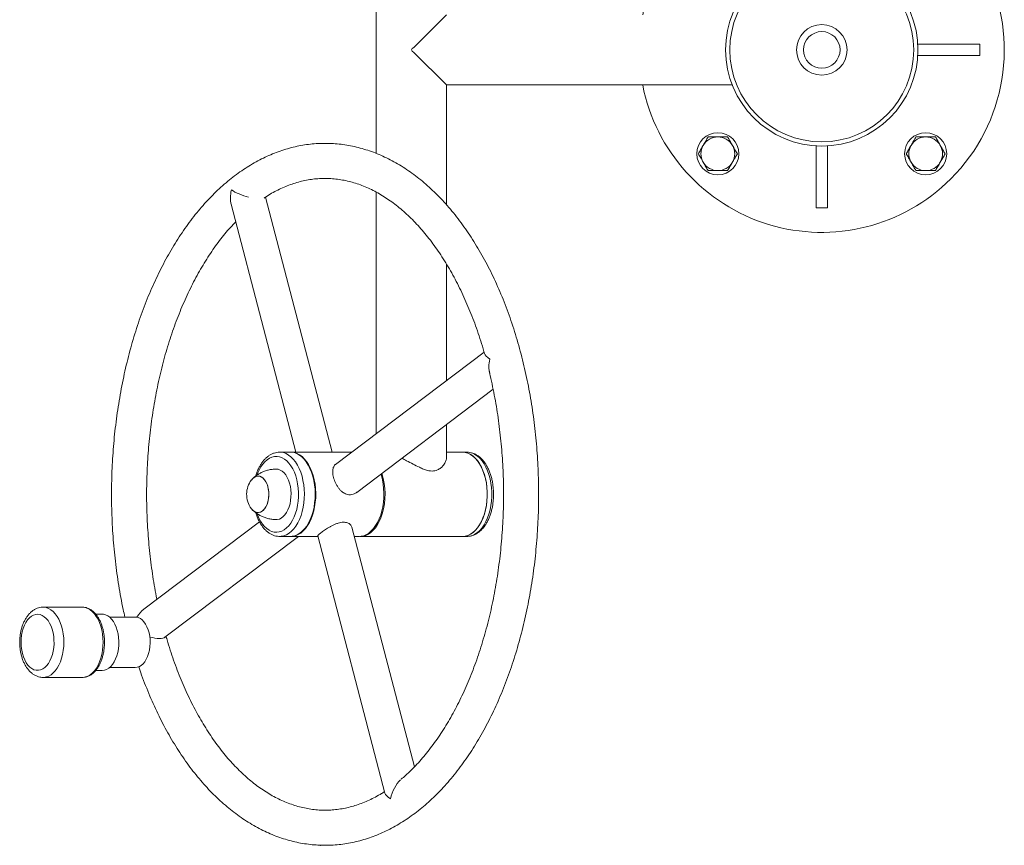
# Model space of a CAD drawing. Units: millimetres. Extents: x 89.8 to 169.3, y 76.2 to 165.7.
# Drawn here: x 119.2 to 133.2, y 113.1 to 124.8 of the extents above; entities that cross this region are included whole.
import ezdxf

# ---------------------------------------------------------------- set-up
doc = ezdxf.new("R2010")
doc.units = ezdxf.units.MM
doc.header["$PDSIZE"] = -1

msp = doc.modelspace()

# ---------------------------------------------------------------- linework, layer by layer
at = {"color": 7, "linetype": 'Continuous', "lineweight": 15}
for p, q in [((124.236, 125.882), (124.236, 122.928)), ((124.772, 124.439), (125.236, 124.903)), ((131.95, 124.483), (132.832, 124.483)), ((132.832, 124.483), (132.832, 124.323)), ((125.236, 123.903), (124.772, 124.367)), ((131.95, 124.323), (132.832, 124.323)), ((125.236, 122.196), (125.236, 123.903)), ((125.236, 123.903), (129.306, 123.903)), ((130.502, 123.035), (130.502, 122.153)), ((130.662, 123.035), (130.662, 122.153)), ((123.608, 118.671), (122.659, 122.307)), ((124.236, 122.376), (124.236, 118.936)), ((122.169, 122.203), (123.092, 118.671)), ((130.662, 122.153), (130.502, 122.153)), ((125.236, 119.692), (125.236, 121.351)), ((125.772, 120.097), (123.656, 118.498)), ((123.958, 118.099), (125.901, 119.568)), ((125.236, 118.594), (125.236, 119.065)), ((123.013, 118.671), (122.859, 118.671)), ((122.859, 118.671), (122.862, 118.671)), ((123.461, 118.671), (123.021, 118.671)), ((123.537, 118.671), (123.494, 118.671)), ((123.886, 118.671), (123.552, 118.671)), ((125.464, 118.671), (125.236, 118.671)), ((125.529, 118.671), (125.464, 118.671)), ((122.573, 117.679), (120.924, 116.433)), ((124.779, 114.189), (123.887, 117.605)), ((121.226, 116.034), (123.127, 117.471)), ((122.859, 117.471), (123.013, 117.471)), ((123.021, 117.471), (123.405, 117.471)), ((123.403, 117.479), (124.36, 113.814)), ((123.922, 117.471), (123.992, 117.471)), ((124.008, 117.471), (125.464, 117.471)), ((125.464, 117.471), (125.529, 117.471)), ((120.05, 116.463), (119.492, 116.463)), ((120.333, 116.363), (120.24, 116.363)), ((120.802, 116.323), (120.436, 116.323)), ((121.245, 116.033), (121.241, 116.046)), ((120.436, 115.603), (120.802, 115.603)), ((119.492, 115.463), (120.05, 115.463)), ((120.241, 115.563), (120.333, 115.563))]:
    msp.add_line(p, q, dxfattribs=at)
at = {"color": 8, "linetype": 'Continuous', "lineweight": 15, "flags": 128}
for points in [[(122.912, 118.665), (122.95, 118.651), (122.986, 118.631), (123.021, 118.605), (123.054, 118.572), (123.084, 118.533), (123.112, 118.489), (123.138, 118.44), (123.159, 118.387), (123.178, 118.33), (123.192, 118.27), (123.203, 118.207), (123.209, 118.143), (123.212, 118.079), (123.21, 118.014), (123.205, 117.949), (123.195, 117.887), (123.181, 117.826), (123.164, 117.768), (123.143, 117.714), (123.118, 117.664), (123.091, 117.619), (123.061, 117.579), (123.028, 117.545), (122.994, 117.517), (122.958, 117.495), (122.921, 117.48), (122.883, 117.473), (122.858, 117.471)], [(122.862, 118.671), (122.874, 118.671), (122.912, 118.665)], [(125.529, 117.471), (125.567, 117.475), (125.605, 117.485), (125.642, 117.503), (125.677, 117.527), (125.711, 117.557), (125.743, 117.594), (125.772, 117.636), (125.798, 117.683), (125.821, 117.735), (125.841, 117.79), (125.857, 117.849), (125.869, 117.911), (125.877, 117.974), (125.881, 118.039), (125.881, 118.104), (125.877, 118.168), (125.869, 118.232), (125.857, 118.293), (125.841, 118.352), (125.821, 118.408), (125.798, 118.46), (125.772, 118.507), (125.743, 118.549), (125.711, 118.585), (125.677, 118.616), (125.642, 118.64), (125.605, 118.657), (125.567, 118.668), (125.529, 118.671)], [(122.858, 118.605), (122.822, 118.611), (122.786, 118.61), (122.75, 118.601), (122.715, 118.586), (122.681, 118.564), (122.649, 118.536), (122.619, 118.502), (122.591, 118.462), (122.567, 118.416), (122.545, 118.367), (122.538, 118.348)], [(122.538, 117.796), (122.542, 117.783), (122.564, 117.733), (122.588, 117.687), (122.615, 117.646), (122.645, 117.611), (122.677, 117.582), (122.71, 117.559), (122.745, 117.543), (122.781, 117.534), (122.817, 117.531), (122.854, 117.536), (122.889, 117.548), (122.924, 117.567), (122.957, 117.592), (122.988, 117.623), (123.017, 117.661), (123.043, 117.703), (123.066, 117.751), (123.086, 117.802), (123.102, 117.857), (123.115, 117.915), (123.123, 117.975), (123.128, 118.036), (123.128, 118.098), (123.124, 118.159), (123.116, 118.219), (123.104, 118.278), (123.088, 118.333), (123.069, 118.385), (123.046, 118.433), (123.021, 118.477), (122.992, 118.515), (122.961, 118.547), (122.928, 118.573), (122.894, 118.593), (122.858, 118.605), (122.858, 118.605)], [(119.492, 115.463), (119.501, 115.463), (119.536, 115.469), (119.57, 115.481), (119.603, 115.5), (119.634, 115.526), (119.664, 115.558), (119.691, 115.595), (119.715, 115.638), (119.736, 115.685), (119.754, 115.736), (119.768, 115.791), (119.778, 115.847), (119.784, 115.906), (119.786, 115.965), (119.784, 116.024), (119.777, 116.082), (119.767, 116.139), (119.753, 116.193), (119.735, 116.244), (119.714, 116.291), (119.69, 116.333), (119.662, 116.37), (119.633, 116.402), (119.601, 116.427), (119.568, 116.446), (119.534, 116.458), (119.5, 116.463), (119.492, 116.463)], [(120.05, 115.463), (120.06, 115.463), (120.094, 115.469), (120.128, 115.481), (120.161, 115.5), (120.193, 115.526), (120.222, 115.558), (120.249, 115.595), (120.273, 115.638), (120.294, 115.685), (120.312, 115.736), (120.326, 115.791), (120.336, 115.847), (120.342, 115.906), (120.344, 115.965), (120.342, 116.024), (120.335, 116.082), (120.325, 116.139), (120.311, 116.193), (120.293, 116.244), (120.272, 116.291), (120.248, 116.333), (120.221, 116.37), (120.191, 116.402), (120.16, 116.427), (120.127, 116.446), (120.093, 116.458), (120.058, 116.463), (120.05, 116.463)]]:
    msp.add_lwpolyline(points, dxfattribs=at)
at = {"color": 7, "linetype": 'Continuous', "lineweight": 15, "flags": 128}
for points in [[(123.013, 118.671), (123.028, 118.671), (123.066, 118.665)], [(123.066, 118.665), (123.103, 118.651), (123.14, 118.631), (123.175, 118.605), (123.207, 118.572), (123.238, 118.533), (123.266, 118.489), (123.291, 118.44), (123.313, 118.387), (123.331, 118.33), (123.346, 118.27), (123.357, 118.207), (123.363, 118.143), (123.366, 118.079), (123.364, 118.014), (123.358, 117.949), (123.349, 117.887), (123.335, 117.826), (123.317, 117.768), (123.296, 117.714), (123.272, 117.664), (123.245, 117.619), (123.214, 117.579), (123.182, 117.545), (123.148, 117.517), (123.111, 117.495), (123.074, 117.48), (123.036, 117.473), (123.013, 117.471)], [(123.017, 118.671), (123.031, 118.671), (123.069, 118.666), (123.106, 118.654), (123.143, 118.634), (123.178, 118.609), (123.211, 118.577), (123.242, 118.539), (123.271, 118.495), (123.296, 118.447), (123.318, 118.394), (123.337, 118.338), (123.352, 118.278), (123.363, 118.216), (123.371, 118.152), (123.374, 118.087), (123.373, 118.022), (123.367, 117.958), (123.358, 117.895), (123.345, 117.834), (123.328, 117.776), (123.307, 117.721), (123.284, 117.67), (123.257, 117.625), (123.227, 117.584), (123.195, 117.549), (123.16, 117.52), (123.124, 117.498), (123.087, 117.482), (123.05, 117.473), (123.017, 117.471)], [(125.464, 117.471), (125.503, 117.475), (125.54, 117.485), (125.577, 117.503), (125.612, 117.527), (125.646, 117.557), (125.678, 117.594), (125.707, 117.636), (125.733, 117.683), (125.756, 117.735), (125.776, 117.79), (125.792, 117.849), (125.804, 117.911), (125.812, 117.974), (125.817, 118.039), (125.817, 118.104), (125.812, 118.168), (125.804, 118.232), (125.792, 118.293), (125.776, 118.352), (125.756, 118.408), (125.733, 118.46), (125.707, 118.507), (125.678, 118.549), (125.646, 118.585), (125.612, 118.616), (125.577, 118.64), (125.54, 118.657), (125.503, 118.668), (125.464, 118.671)], [(125.777, 117.794), (125.793, 117.853), (125.805, 117.915), (125.813, 117.979), (125.817, 118.043), (125.816, 118.108), (125.812, 118.173), (125.804, 118.236), (125.791, 118.298), (125.775, 118.356), (125.755, 118.412), (125.731, 118.463), (125.705, 118.51), (125.676, 118.552), (125.644, 118.588), (125.61, 118.618), (125.575, 118.641), (125.538, 118.658), (125.5, 118.668), (125.464, 118.671)], [(122.808, 118.431), (122.811, 118.431), (122.84, 118.428), (122.869, 118.417), (122.897, 118.4), (122.923, 118.377), (122.947, 118.347), (122.968, 118.312), (122.986, 118.273), (123.001, 118.229), (123.012, 118.183), (123.019, 118.134), (123.022, 118.084), (123.021, 118.034), (123.016, 117.984), (123.007, 117.936), (122.994, 117.891), (122.978, 117.85), (122.958, 117.812), (122.935, 117.78), (122.91, 117.753), (122.883, 117.733), (122.855, 117.719), (122.826, 117.712), (122.808, 117.711)], [(122.457, 118.275), (122.472, 118.293), (122.495, 118.313), (122.519, 118.325), (122.544, 118.331), (122.569, 118.33), (122.594, 118.321), (122.618, 118.306), (122.64, 118.284), (122.659, 118.257), (122.675, 118.224), (122.689, 118.188), (122.698, 118.148), (122.703, 118.106), (122.705, 118.063)], [(122.552, 118.331), (122.577, 118.328), (122.602, 118.317), (122.625, 118.3), (122.646, 118.277), (122.664, 118.247), (122.68, 118.214), (122.692, 118.176), (122.7, 118.135), (122.704, 118.093), (122.704, 118.05), (122.7, 118.008), (122.692, 117.967), (122.68, 117.929), (122.664, 117.895), (122.646, 117.866), (122.625, 117.843), (122.602, 117.825), (122.577, 117.815), (122.552, 117.811), (122.527, 117.815), (122.502, 117.825), (122.479, 117.843), (122.458, 117.866), (122.457, 117.867)], [(124.302, 118.359), (124.308, 118.338), (124.323, 118.278), (124.334, 118.216), (124.341, 118.152), (124.345, 118.087), (124.343, 118.022), (124.338, 117.958), (124.329, 117.895), (124.316, 117.834), (124.299, 117.776), (124.278, 117.721), (124.254, 117.67), (124.227, 117.625), (124.198, 117.584), (124.165, 117.549), (124.131, 117.52), (124.095, 117.498), (124.058, 117.482), (124.02, 117.473), (123.992, 117.471)], [(122.705, 118.063), (122.702, 118.02), (122.695, 117.979), (122.684, 117.94), (122.67, 117.905), (122.652, 117.875), (122.631, 117.849), (122.609, 117.83), (122.585, 117.817), (122.56, 117.812), (122.535, 117.813), (122.51, 117.821), (122.486, 117.837), (122.464, 117.858), (122.457, 117.867)], [(124, 117.472), (124.011, 117.471), (124.049, 117.475), (124.087, 117.486), (124.123, 117.504), (124.159, 117.529), (124.192, 117.56), (124.224, 117.596), (124.253, 117.639), (124.279, 117.686), (124.302, 117.738), (124.321, 117.794)], [(125.464, 117.471), (125.467, 117.471), (125.505, 117.475), (125.543, 117.486), (125.579, 117.504), (125.615, 117.529), (125.648, 117.56), (125.68, 117.596), (125.709, 117.639), (125.735, 117.686), (125.758, 117.738), (125.777, 117.794)], [(119.391, 115.565), (119.422, 115.564), (119.453, 115.57), (119.484, 115.583), (119.513, 115.603), (119.54, 115.629), (119.565, 115.661), (119.587, 115.699), (119.607, 115.742), (119.622, 115.788), (119.634, 115.837), (119.642, 115.889), (119.646, 115.942), (119.645, 115.996), (119.641, 116.048), (119.632, 116.1), (119.619, 116.149), (119.603, 116.194), (119.583, 116.236), (119.56, 116.272), (119.535, 116.303), (119.507, 116.328), (119.477, 116.347), (119.447, 116.359), (119.415, 116.363), (119.384, 116.361), (119.353, 116.351), (119.323, 116.334), (119.295, 116.311), (119.269, 116.282), (119.245, 116.247), (119.224, 116.207), (119.207, 116.162), (119.193, 116.114), (119.183, 116.063), (119.177, 116.011), (119.176, 115.957), (119.178, 115.904), (119.185, 115.852), (119.196, 115.802), (119.21, 115.754), (119.228, 115.711), (119.25, 115.672), (119.274, 115.638), (119.301, 115.61), (119.33, 115.588), (119.36, 115.573), (119.391, 115.565)], [(120.333, 115.563), (120.364, 115.567), (120.395, 115.577), (120.425, 115.595), (120.453, 115.619), (120.479, 115.649), (120.502, 115.685), (120.522, 115.726), (120.539, 115.771), (120.553, 115.819), (120.562, 115.87), (120.567, 115.923), (120.568, 115.977), (120.565, 116.03), (120.558, 116.082), (120.546, 116.132), (120.531, 116.178), (120.513, 116.221), (120.491, 116.26), (120.466, 116.293), (120.439, 116.32), (120.41, 116.341), (120.38, 116.355), (120.349, 116.362), (120.333, 116.363)], [(120.802, 115.603), (120.832, 115.607), (120.861, 115.617), (120.888, 115.634), (120.915, 115.658), (120.938, 115.687), (120.96, 115.722), (120.978, 115.762), (120.993, 115.805), (121.004, 115.852), (121.011, 115.901), (121.014, 115.951), (121.013, 116.001), (121.008, 116.05), (120.999, 116.098), (120.986, 116.143), (120.969, 116.185), (120.949, 116.222), (120.927, 116.254), (120.902, 116.281), (120.875, 116.301), (120.846, 116.315), (120.817, 116.322), (120.802, 116.323)]]:
    msp.add_lwpolyline(points, dxfattribs=at)
at = {"color": 7, "linetype": 'Continuous', "lineweight": 15}
for centre, radius in [((130.582, 124.403), 1.37), ((130.582, 124.403), 1.31), ((130.582, 124.403), 0.36), ((130.582, 124.403), 0.26), ((129.101, 122.923), 0.3), ((132.062, 122.923), 0.3)]:
    msp.add_circle(centre, radius, dxfattribs=at)
for centre, radius, start, end in [((130.582, 124.403), 2.6, 315, 168.9125), ((130.582, 124.403), 2.6, 191.0875, 315), ((129.101, 122.923), 0.24, 90, 150), ((129.101, 122.923), 0.24, 30, 90), ((132.062, 122.923), 0.24, 90, 150), ((132.062, 122.923), 0.24, 30, 90), ((129.101, 122.923), 0.24, 150, 210), ((129.101, 122.923), 0.24, 330, 30), ((132.062, 122.923), 0.24, 150, 210), ((132.062, 122.923), 0.24, 330, 30), ((129.101, 122.923), 0.24, 210, 270), ((129.101, 122.923), 0.24, 270, 330), ((132.062, 122.923), 0.24, 210, 270), ((132.062, 122.923), 0.24, 270, 330), ((122.731, 118.071), 0.342, 143.3155, 178.9361), ((122.562, 118.206), 0.125, 94.5275, 146.5844), ((123.394, 118.071), 0.968, 343.3795, 17.909), ((122.731, 118.071), 0.342, 178.9361, 216.6845)]:
    msp.add_arc(centre, radius, start, end, dxfattribs=at)
for centre, major_axis, ratio, start_param, end_param in [((138.683, 124.403), (13.947, 0), 0.035851, 3.069921, 3.213264), ((122.374, 122.408), (0.112, 0.324), 0.568335, 1.765558, 2.437251), ((122.374, 122.408), (0.279, -0.097), 0.294934, 4.008048, 4.960228), ((126.056, 119.998), (0.279, -0.097), 0.294934, 3.336355, 4.008048), ((126.056, 119.998), (0.112, 0.324), 0.568335, 1.765558, 2.437251), ((120.958, 116.145), (0.112, 0.324), 0.568335, 0.704341, 1.202351), ((120.958, 116.145), (0.279, -0.097), 0.294934, 5.000362, 6.088423), ((124.639, 113.735), (0.112, 0.324), 0.568335, 0.813378, 1.765558), ((124.639, 113.735), (0.279, -0.097), 0.294934, 3.336355, 4.008048)]:
    msp.add_ellipse(centre, major_axis=major_axis, ratio=ratio, start_param=start_param, end_param=end_param, dxfattribs=at)
for points, knots in [([(128.963, 123.163), (128.952, 123.143), (128.929, 123.104), (128.905, 123.063), (128.894, 123.043)], [0, 0, 0, 0, 0.495458, 1, 1, 1, 1]), ([(129.101, 123.163), (129.083, 123.163), (129.046, 123.163), (129, 123.163), (128.972, 123.163), (128.963, 123.163)], [0, 0, 0, 0, 0.3913676, 0.7886364, 1, 1, 1, 1]), ([(129.24, 123.163), (129.205, 123.163), (129.159, 123.163), (129.112, 123.163), (129.101, 123.163)], [0, 0, 0, 0, 0.7676328, 1, 1, 1, 1]), ([(129.309, 123.043), (129.308, 123.045), (129.295, 123.067), (129.272, 123.108), (129.251, 123.144), (129.24, 123.163)], [0, 0, 0, 0, 0.070099, 0.530789, 1, 1, 1, 1]), ([(131.924, 123.163), (131.913, 123.143), (131.89, 123.104), (131.866, 123.063), (131.855, 123.043)], [0, 0, 0, 0, 0.495458, 1, 1, 1, 1]), ([(132.062, 123.163), (132.044, 123.163), (132.007, 123.163), (131.961, 123.163), (131.933, 123.163), (131.924, 123.163)], [0, 0, 0, 0, 0.3913676, 0.7886364, 1, 1, 1, 1]), ([(132.201, 123.163), (132.166, 123.163), (132.12, 123.163), (132.073, 123.163), (132.062, 123.163)], [0, 0, 0, 0, 0.7676328, 1, 1, 1, 1]), ([(132.27, 123.043), (132.269, 123.045), (132.256, 123.067), (132.233, 123.108), (132.212, 123.144), (132.201, 123.163)], [0, 0, 0, 0, 0.070099, 0.530789, 1, 1, 1, 1]), ([(120.853, 115.615), (120.866, 115.576), (120.897, 115.484), (120.95, 115.345), (121.01, 115.197), (121.074, 115.053), (121.141, 114.912), (121.21, 114.775), (121.283, 114.642), (121.359, 114.514), (121.438, 114.39), (121.519, 114.271), (121.603, 114.156), (121.69, 114.047), (121.779, 113.942), (121.871, 113.843), (121.965, 113.75), (122.061, 113.662), (122.159, 113.579), (122.259, 113.503), (122.36, 113.432), (122.463, 113.368), (122.568, 113.31), (122.673, 113.258), (122.78, 113.212), (122.887, 113.173), (122.996, 113.14), (123.104, 113.113), (123.213, 113.093), (123.323, 113.079), (123.432, 113.072), (123.541, 113.071), (123.651, 113.076), (123.76, 113.087), (123.868, 113.105), (123.977, 113.129), (124.084, 113.159), (124.191, 113.196), (124.297, 113.239), (124.402, 113.288), (124.506, 113.343), (124.609, 113.404), (124.71, 113.471), (124.81, 113.544), (124.908, 113.623), (125.004, 113.708), (125.099, 113.799), (125.191, 113.895), (125.281, 113.996), (125.368, 114.103), (125.454, 114.215), (125.536, 114.331), (125.616, 114.453), (125.693, 114.579), (125.767, 114.709), (125.839, 114.844), (125.907, 114.983), (125.972, 115.125), (126.034, 115.272), (126.092, 115.421), (126.148, 115.574), (126.2, 115.73), (126.248, 115.889), (126.293, 116.051), (126.335, 116.215), (126.373, 116.382), (126.407, 116.55), (126.438, 116.72), (126.465, 116.893), (126.488, 117.066), (126.507, 117.241), (126.523, 117.417), (126.535, 117.593), (126.544, 117.77), (126.548, 117.948), (126.549, 118.125), (126.546, 118.303), (126.539, 118.48), (126.529, 118.657), (126.514, 118.833), (126.496, 119.008), (126.474, 119.182), (126.449, 119.355), (126.419, 119.526), (126.386, 119.695), (126.35, 119.863), (126.31, 120.028), (126.266, 120.19), (126.219, 120.35), (126.168, 120.508), (126.114, 120.662), (126.057, 120.813), (125.997, 120.96), (125.933, 121.105), (125.866, 121.245), (125.796, 121.381), (125.722, 121.513), (125.646, 121.641), (125.567, 121.765), (125.486, 121.884), (125.401, 121.998), (125.314, 122.107), (125.225, 122.211), (125.133, 122.309), (125.039, 122.402), (124.943, 122.49), (124.844, 122.571), (124.744, 122.647), (124.643, 122.717), (124.539, 122.781), (124.435, 122.838), (124.329, 122.89), (124.222, 122.935), (124.115, 122.973), (124.007, 123.006), (123.898, 123.032), (123.789, 123.051), (123.68, 123.065), (123.57, 123.071), (123.461, 123.072), (123.351, 123.066), (123.242, 123.054), (123.134, 123.036), (123.026, 123.011), (122.918, 122.98), (122.811, 122.943), (122.706, 122.899), (122.601, 122.85), (122.497, 122.794), (122.394, 122.732), (122.293, 122.665), (122.193, 122.591), (122.095, 122.511), (121.999, 122.426), (121.905, 122.335), (121.813, 122.238), (121.723, 122.136), (121.636, 122.029), (121.551, 121.916), (121.469, 121.799), (121.389, 121.677), (121.312, 121.551), (121.238, 121.42), (121.168, 121.285), (121.1, 121.146), (121.035, 121.003), (120.973, 120.856), (120.915, 120.706), (120.86, 120.553), (120.809, 120.396), (120.76, 120.237), (120.716, 120.075), (120.675, 119.911), (120.637, 119.744), (120.603, 119.576), (120.573, 119.405), (120.546, 119.233), (120.523, 119.059), (120.504, 118.884), (120.488, 118.708), (120.477, 118.532), (120.469, 118.355), (120.465, 118.177), (120.464, 117.999), (120.468, 117.822), (120.475, 117.645), (120.486, 117.468), (120.501, 117.292), (120.519, 117.117), (120.541, 116.943), (120.567, 116.77), (120.597, 116.6), (120.626, 116.45), (120.647, 116.359), (120.655, 116.323)], [0, 0, 0, 0, 0.0045091, 0.0104017, 0.016297, 0.0221951, 0.0280958, 0.0339991, 0.0399045, 0.0458117, 0.0517201, 0.057629, 0.063537, 0.0694431, 0.0753458, 0.0812433, 0.0871336, 0.0930146, 0.0988838, 0.1047389, 0.1105774, 0.1163968, 0.1221954, 0.1279713, 0.1337238, 0.1394525, 0.1451582, 0.1508422, 0.156507, 0.1621558, 0.1677922, 0.1734208, 0.1790462, 0.1846718, 0.1903022, 0.1959418, 0.2015947, 0.2072645, 0.2129537, 0.2186645, 0.2243978, 0.2301539, 0.2359324, 0.241732, 0.2475512, 0.2533879, 0.2592399, 0.2651048, 0.2709803, 0.2768642, 0.2827545, 0.2886495, 0.2945475, 0.3004474, 0.3063478, 0.3122478, 0.3181467, 0.324044, 0.3299395, 0.3358328, 0.3417238, 0.3476125, 0.3534988, 0.3593828, 0.3652647, 0.3711444, 0.3770222, 0.3828982, 0.3887726, 0.3946456, 0.4005174, 0.4063882, 0.4122581, 0.4181274, 0.4239964, 0.4298651, 0.435734, 0.441603, 0.4474724, 0.4533424, 0.4592133, 0.4650852, 0.4709584, 0.4768331, 0.4827094, 0.4885876, 0.4944679, 0.5003504, 0.5062354, 0.5121229, 0.518013, 0.5239059, 0.5298015, 0.5356998, 0.5416008, 0.5475043, 0.5534099, 0.5593173, 0.5652258, 0.5711346, 0.5770426, 0.5829484, 0.5888506, 0.5947474, 0.6006369, 0.6065168, 0.6123848, 0.6182383, 0.6240749, 0.6298924, 0.6356887, 0.6414623, 0.6472124, 0.6529388, 0.6586422, 0.6643241, 0.6699872, 0.6756345, 0.6812699, 0.686898, 0.6925233, 0.6981492, 0.7037803, 0.7094211, 0.7150756, 0.7207472, 0.7264385, 0.7321515, 0.7378871, 0.7436455, 0.7494262, 0.7552279, 0.7610489, 0.7668873, 0.7727407, 0.7786067, 0.7844832, 0.7903678, 0.7962587, 0.802154, 0.8080523, 0.8139522, 0.8198527, 0.8257526, 0.8316513, 0.8375485, 0.8434437, 0.8493368, 0.8552276, 0.861116, 0.8670021, 0.872886, 0.8787676, 0.8846471, 0.8905247, 0.8964006, 0.9022748, 0.9081477, 0.9140193, 0.91989, 0.9257599, 0.9316291, 0.9374981, 0.9433668, 0.9492357, 0.9551047, 0.9609742, 0.9668443, 0.9727152, 0.9785873, 0.9844606, 0.9903354, 0.996212, 1, 1, 1, 1]), ([(128.894, 123.043), (128.892, 123.04), (128.879, 123.018), (128.856, 122.978), (128.835, 122.941), (128.824, 122.923)], [0, 0, 0, 0, 0.070099, 0.530789, 1, 1, 1, 1]), ([(129.379, 122.923), (129.367, 122.942), (129.345, 122.981), (129.321, 123.022), (129.309, 123.043)], [0, 0, 0, 0, 0.495458, 1, 1, 1, 1]), ([(131.855, 123.043), (131.853, 123.04), (131.841, 123.018), (131.817, 122.978), (131.796, 122.941), (131.785, 122.923)], [0, 0, 0, 0, 0.070099, 0.530789, 1, 1, 1, 1]), ([(132.34, 122.923), (132.328, 122.942), (132.306, 122.981), (132.282, 123.022), (132.27, 123.043)], [0, 0, 0, 0, 0.495458, 1, 1, 1, 1]), ([(128.824, 122.923), (128.836, 122.903), (128.858, 122.864), (128.882, 122.823), (128.894, 122.803)], [0, 0, 0, 0, 0.495458, 1, 1, 1, 1]), ([(129.309, 122.803), (129.311, 122.805), (129.323, 122.827), (129.347, 122.868), (129.368, 122.904), (129.379, 122.923)], [0, 0, 0, 0, 0.070099, 0.530789, 1, 1, 1, 1]), ([(131.785, 122.923), (131.797, 122.903), (131.819, 122.864), (131.843, 122.823), (131.855, 122.803)], [0, 0, 0, 0, 0.495458, 1, 1, 1, 1]), ([(132.27, 122.803), (132.272, 122.805), (132.284, 122.827), (132.308, 122.868), (132.329, 122.904), (132.34, 122.923)], [0, 0, 0, 0, 0.070099, 0.530789, 1, 1, 1, 1]), ([(128.894, 122.803), (128.895, 122.8), (128.908, 122.778), (128.931, 122.738), (128.952, 122.701), (128.963, 122.683)], [0, 0, 0, 0, 0.070099, 0.530789, 1, 1, 1, 1]), ([(129.24, 122.683), (129.251, 122.702), (129.274, 122.741), (129.297, 122.782), (129.309, 122.803)], [0, 0, 0, 0, 0.495458, 1, 1, 1, 1]), ([(131.855, 122.803), (131.856, 122.8), (131.869, 122.778), (131.892, 122.738), (131.913, 122.701), (131.924, 122.683)], [0, 0, 0, 0, 0.070099, 0.530789, 1, 1, 1, 1]), ([(132.201, 122.683), (132.212, 122.702), (132.235, 122.741), (132.258, 122.782), (132.27, 122.803)], [0, 0, 0, 0, 0.495458, 1, 1, 1, 1]), ([(128.963, 122.683), (128.972, 122.683), (129, 122.683), (129.046, 122.683), (129.083, 122.683), (129.101, 122.683)], [0, 0, 0, 0, 0.211364, 0.60308, 1, 1, 1, 1]), ([(129.101, 122.683), (129.112, 122.683), (129.159, 122.683), (129.205, 122.683), (129.24, 122.683)], [0, 0, 0, 0, 0.232367, 1, 1, 1, 1]), ([(131.924, 122.683), (131.933, 122.683), (131.961, 122.683), (132.007, 122.683), (132.044, 122.683), (132.062, 122.683)], [0, 0, 0, 0, 0.211364, 0.60308, 1, 1, 1, 1]), ([(132.062, 122.683), (132.073, 122.683), (132.12, 122.683), (132.166, 122.683), (132.201, 122.683)], [0, 0, 0, 0, 0.232367, 1, 1, 1, 1]), ([(122.637, 122.292), (122.644, 122.297), (122.68, 122.322), (122.745, 122.36), (122.834, 122.407), (122.923, 122.449), (123.013, 122.484), (123.104, 122.514), (123.196, 122.538), (123.288, 122.555), (123.381, 122.567), (123.474, 122.572), (123.567, 122.571), (123.661, 122.564), (123.755, 122.55), (123.848, 122.53), (123.94, 122.504), (124.032, 122.472), (124.123, 122.434), (124.213, 122.39), (124.302, 122.34), (124.39, 122.284), (124.477, 122.223), (124.563, 122.156), (124.647, 122.084), (124.73, 122.006), (124.811, 121.922), (124.89, 121.834), (124.968, 121.74), (125.044, 121.641), (125.118, 121.537), (125.19, 121.428), (125.26, 121.314), (125.327, 121.196), (125.392, 121.074), (125.454, 120.947), (125.514, 120.816), (125.571, 120.681), (125.625, 120.543), (125.677, 120.401), (125.725, 120.255), (125.759, 120.145), (125.776, 120.084), (125.779, 120.073)], [0, 0, 0, 0, 0.006011, 0.031121, 0.056346, 0.081706, 0.107218, 0.132897, 0.158749, 0.184773, 0.210953, 0.237262, 0.263657, 0.290082, 0.316463, 0.342749, 0.3689, 0.394891, 0.42071, 0.446358, 0.471845, 0.497187, 0.522402, 0.547509, 0.572528, 0.597475, 0.622366, 0.647215, 0.672034, 0.696832, 0.721616, 0.746395, 0.771172, 0.795951, 0.820735, 0.845526, 0.870328, 0.89514, 0.919964, 0.944799, 0.969647, 0.994507, 1, 1, 1, 1]), ([(121.112, 116.575), (121.111, 116.576), (121.1, 116.63), (121.08, 116.738), (121.053, 116.9), (121.03, 117.063), (121.01, 117.228), (120.993, 117.395), (120.981, 117.562), (120.971, 117.73), (120.966, 117.899), (120.964, 118.067), (120.966, 118.236), (120.971, 118.405), (120.98, 118.573), (120.993, 118.74), (121.009, 118.906), (121.029, 119.072), (121.052, 119.235), (121.079, 119.397), (121.109, 119.558), (121.143, 119.716), (121.18, 119.871), (121.22, 120.024), (121.263, 120.174), (121.31, 120.322), (121.359, 120.466), (121.412, 120.606), (121.468, 120.743), (121.526, 120.876), (121.587, 121.005), (121.65, 121.13), (121.716, 121.25), (121.785, 121.366), (121.855, 121.478), (121.928, 121.584), (122.003, 121.686), (122.079, 121.782), (122.156, 121.872), (122.209, 121.927), (122.234, 121.954)], [0, 0, 0, 0, 0.0006001, 0.0276875, 0.054784, 0.0818886, 0.1090003, 0.1361181, 0.1632408, 0.1903674, 0.2174969, 0.244628, 0.2717597, 0.2988907, 0.3260197, 0.3531456, 0.3802672, 0.4073835, 0.4344934, 0.4615957, 0.4886894, 0.5157735, 0.5428469, 0.5699088, 0.5969581, 0.6239942, 0.6510163, 0.6780239, 0.7050167, 0.7319946, 0.7589578, 0.7859069, 0.8128431, 0.839768, 0.8666839, 0.8935942, 0.9205027, 0.9474133, 0.9743324, 1, 1, 1, 1]), ([(125.844, 119.824), (125.846, 119.816), (125.861, 119.757), (125.886, 119.644), (125.918, 119.485), (125.947, 119.324), (125.972, 119.161), (125.994, 118.997), (126.012, 118.831), (126.027, 118.664), (126.038, 118.497), (126.045, 118.328), (126.049, 118.16), (126.049, 117.991), (126.045, 117.822), (126.038, 117.654), (126.027, 117.486), (126.013, 117.319), (125.995, 117.154), (125.973, 116.989), (125.948, 116.826), (125.92, 116.665), (125.888, 116.506), (125.853, 116.349), (125.814, 116.195), (125.772, 116.043), (125.727, 115.894), (125.679, 115.749), (125.628, 115.606), (125.574, 115.468), (125.517, 115.333), (125.457, 115.202), (125.395, 115.075), (125.33, 114.952), (125.263, 114.834), (125.193, 114.72), (125.122, 114.611), (125.048, 114.507), (124.972, 114.408), (124.895, 114.314), (124.816, 114.226), (124.735, 114.142), (124.66, 114.071), (124.612, 114.03), (124.591, 114.012)], [0, 0, 0, 0, 0.003686, 0.028173, 0.05267, 0.077175, 0.101688, 0.126207, 0.150733, 0.175263, 0.199798, 0.224336, 0.248876, 0.273416, 0.297957, 0.322497, 0.347034, 0.371567, 0.396097, 0.420621, 0.445139, 0.469649, 0.494152, 0.518645, 0.543128, 0.5676, 0.59206, 0.616509, 0.640944, 0.665366, 0.689774, 0.714169, 0.738551, 0.762921, 0.78728, 0.811629, 0.835972, 0.860311, 0.884651, 0.908995, 0.93335, 0.957724, 0.982126, 1, 1, 1, 1]), ([(122.863, 118.671), (122.861, 118.671), (122.847, 118.672), (122.819, 118.669), (122.781, 118.66), (122.743, 118.644), (122.707, 118.623), (122.672, 118.595), (122.639, 118.562), (122.608, 118.524), (122.581, 118.481), (122.556, 118.433), (122.535, 118.384), (122.524, 118.349), (122.519, 118.333)], [0, 0, 0, 0, 0.00833, 0.095382, 0.182241, 0.269652, 0.358331, 0.448662, 0.540637, 0.633926, 0.728053, 0.822579, 0.917152, 1, 1, 1, 1]), ([(123.511, 118.671), (123.5, 118.671), (123.485, 118.671), (123.468, 118.671), (123.464, 118.671)], [0, 0, 0, 0, 0.737364, 1, 1, 1, 1]), ([(123.552, 118.671), (123.542, 118.671), (123.529, 118.671), (123.514, 118.671), (123.511, 118.671)], [0, 0, 0, 0, 0.762256, 1, 1, 1, 1]), ([(125.527, 117.472), (125.532, 117.472), (125.549, 117.471), (125.58, 117.476), (125.618, 117.487), (125.655, 117.504), (125.691, 117.527), (125.726, 117.556), (125.758, 117.59), (125.788, 117.63), (125.815, 117.674), (125.839, 117.723), (125.859, 117.775), (125.876, 117.831), (125.89, 117.889), (125.899, 117.948), (125.905, 118.009), (125.907, 118.071), (125.905, 118.132), (125.899, 118.193), (125.89, 118.253), (125.877, 118.311), (125.86, 118.367), (125.839, 118.419), (125.815, 118.468), (125.788, 118.513), (125.757, 118.554), (125.724, 118.589), (125.688, 118.619), (125.65, 118.642), (125.611, 118.659), (125.572, 118.669), (125.544, 118.671), (125.531, 118.671), (125.529, 118.671)], [0, 0, 0, 0, 0.010107, 0.040974, 0.071831, 0.10296, 0.134589, 0.166818, 0.199607, 0.23282, 0.266285, 0.299858, 0.333422, 0.366936, 0.40039, 0.433789, 0.467147, 0.500484, 0.533819, 0.56717, 0.600555, 0.633998, 0.667517, 0.701131, 0.734849, 0.768665, 0.80254, 0.836353, 0.869938, 0.903086, 0.935614, 0.967457, 0.996739, 1, 1, 1, 1]), ([(125.235, 118.594), (125.236, 118.591), (125.237, 118.574), (125.226, 118.538), (125.2, 118.493), (125.165, 118.454), (125.128, 118.427), (125.089, 118.411), (125.051, 118.403), (125.009, 118.403), (124.961, 118.411), (124.907, 118.43), (124.839, 118.46), (124.759, 118.502), (124.676, 118.547), (124.623, 118.574), (124.601, 118.585)], [0, 0, 0, 0, 0.021795, 0.124399, 0.22996, 0.305547, 0.382689, 0.433414, 0.485385, 0.536201, 0.588768, 0.652776, 0.718547, 0.819205, 0.922668, 1, 1, 1, 1]), ([(122.808, 118.431), (122.794, 118.43), (122.761, 118.429), (122.711, 118.421), (122.658, 118.406), (122.608, 118.387), (122.562, 118.363), (122.52, 118.334), (122.492, 118.313), (122.479, 118.299), (122.477, 118.297)], [0, 0, 0, 0, 0.113365, 0.266109, 0.415764, 0.56218, 0.705111, 0.844208, 0.978996, 1, 1, 1, 1]), ([(123.859, 118.064), (123.849, 118.065), (123.827, 118.066), (123.796, 118.077), (123.766, 118.094), (123.738, 118.116), (123.711, 118.144), (123.687, 118.177), (123.665, 118.215), (123.647, 118.254), (123.632, 118.294), (123.622, 118.331), (123.616, 118.367), (123.614, 118.399), (123.617, 118.428), (123.623, 118.454), (123.635, 118.477), (123.646, 118.491), (123.655, 118.497), (123.656, 118.497)], [0, 0, 0, 0, 0.059252, 0.120335, 0.179559, 0.240331, 0.302889, 0.367108, 0.4322, 0.49938, 0.561033, 0.624715, 0.682738, 0.742402, 0.801407, 0.861911, 0.925046, 0.989891, 1, 1, 1, 1]), ([(123.957, 118.1), (123.951, 118.095), (123.935, 118.082), (123.905, 118.07), (123.878, 118.065), (123.863, 118.064), (123.859, 118.064)], [0, 0, 0, 0, 0.220353, 0.552239, 0.895527, 1, 1, 1, 1]), ([(122.478, 117.844), (122.484, 117.839), (122.501, 117.823), (122.534, 117.798), (122.578, 117.771), (122.626, 117.748), (122.678, 117.73), (122.734, 117.718), (122.778, 117.712), (122.803, 117.712), (122.808, 117.712)], [0, 0, 0, 0, 0.061672, 0.202159, 0.345146, 0.489968, 0.636112, 0.79858, 0.958865, 1, 1, 1, 1]), ([(122.519, 117.81), (122.521, 117.804), (122.528, 117.779), (122.544, 117.737), (122.567, 117.687), (122.593, 117.641), (122.623, 117.599), (122.656, 117.563), (122.691, 117.531), (122.728, 117.506), (122.767, 117.488), (122.807, 117.476), (122.837, 117.471), (122.854, 117.472), (122.857, 117.472)], [0, 0, 0, 0, 0.032265, 0.127901, 0.223829, 0.320047, 0.41648, 0.512845, 0.608702, 0.703477, 0.796604, 0.887786, 0.97718, 1, 1, 1, 1]), ([(123.404, 117.479), (123.403, 117.48), (123.402, 117.482), (123.407, 117.488), (123.418, 117.499), (123.435, 117.514), (123.457, 117.53), (123.483, 117.549), (123.511, 117.568), (123.543, 117.589), (123.577, 117.609), (123.614, 117.629), (123.652, 117.647), (123.692, 117.662), (123.73, 117.672), (123.767, 117.675), (123.798, 117.673), (123.826, 117.666), (123.849, 117.655), (123.867, 117.64), (123.881, 117.623), (123.884, 117.611), (123.886, 117.605)], [0, 0, 0, 0, 0.021122, 0.075702, 0.132033, 0.183731, 0.237128, 0.285782, 0.335811, 0.385287, 0.436021, 0.48896, 0.543334, 0.597847, 0.654155, 0.705098, 0.757731, 0.805559, 0.854671, 0.90459, 0.95575, 1, 1, 1, 1]), ([(119.492, 116.463), (119.488, 116.463), (119.472, 116.464), (119.442, 116.459), (119.405, 116.448), (119.369, 116.431), (119.335, 116.409), (119.303, 116.381), (119.273, 116.347), (119.246, 116.309), (119.222, 116.265), (119.201, 116.218), (119.184, 116.168), (119.171, 116.115), (119.162, 116.06), (119.157, 116.004), (119.156, 115.948), (119.159, 115.892), (119.166, 115.836), (119.178, 115.782), (119.193, 115.73), (119.212, 115.681), (119.235, 115.635), (119.262, 115.593), (119.293, 115.555), (119.327, 115.523), (119.364, 115.498), (119.403, 115.479), (119.434, 115.47), (119.452, 115.467), (119.457, 115.466)], [0, 0, 0, 0, 0.0094208, 0.0432526, 0.0769711, 0.11101, 0.1457739, 0.1815394, 0.2183875, 0.2561723, 0.2945837, 0.3332849, 0.3719815, 0.4105714, 0.4490396, 0.4874149, 0.5257482, 0.5641003, 0.6025198, 0.6410692, 0.6798134, 0.7188072, 0.7580767, 0.7975842, 0.8371087, 0.8762562, 0.9145588, 0.9516536, 0.987458, 1, 1, 1, 1]), ([(120.041, 115.463), (120.041, 115.463), (120.053, 115.462), (120.078, 115.464), (120.113, 115.472), (120.148, 115.486), (120.181, 115.506), (120.212, 115.532), (120.242, 115.563), (120.269, 115.599), (120.293, 115.641), (120.314, 115.686), (120.331, 115.735), (120.345, 115.787), (120.356, 115.841), (120.362, 115.896), (120.365, 115.952), (120.364, 116.008), (120.359, 116.064), (120.35, 116.119), (120.337, 116.171), (120.321, 116.221), (120.301, 116.268), (120.278, 116.312), (120.252, 116.351), (120.222, 116.385), (120.19, 116.414), (120.156, 116.436), (120.12, 116.452), (120.085, 116.462), (120.063, 116.462), (120.052, 116.463)], [0, 0, 0, 0, 0.000921, 0.03461, 0.068206, 0.101963, 0.136229, 0.171192, 0.20684, 0.243009, 0.279479, 0.316062, 0.35262, 0.389113, 0.425539, 0.461909, 0.498246, 0.534576, 0.570924, 0.607311, 0.643767, 0.680319, 0.716989, 0.753787, 0.790694, 0.827615, 0.864359, 0.900664, 0.93627, 0.971053, 1, 1, 1, 1]), ([(124.354, 113.836), (124.34, 113.827), (124.297, 113.799), (124.224, 113.758), (124.135, 113.714), (124.045, 113.676), (123.955, 113.643), (123.864, 113.616), (123.772, 113.596), (123.679, 113.581), (123.586, 113.573), (123.493, 113.57), (123.399, 113.574), (123.305, 113.585), (123.212, 113.602), (123.119, 113.625), (123.027, 113.654), (122.935, 113.689), (122.845, 113.73), (122.755, 113.777), (122.667, 113.83), (122.579, 113.888), (122.493, 113.952), (122.408, 114.022), (122.325, 114.097), (122.243, 114.178), (122.162, 114.264), (122.084, 114.355), (122.007, 114.452), (121.932, 114.553), (121.859, 114.66), (121.788, 114.771), (121.72, 114.887), (121.653, 115.007), (121.59, 115.132), (121.529, 115.261), (121.47, 115.394), (121.415, 115.53), (121.362, 115.671), (121.312, 115.815), (121.273, 115.936), (121.252, 116.009), (121.245, 116.033)], [0, 0, 0, 0, 0.0123952, 0.0378761, 0.0634837, 0.0892369, 0.1151519, 0.14124, 0.1675042, 0.1939366, 0.2205153, 0.247204, 0.2739537, 0.3006949, 0.3273649, 0.3539167, 0.380317, 0.4065473, 0.4326029, 0.4584897, 0.4842209, 0.5098141, 0.5352885, 0.5606636, 0.5859578, 0.6111877, 0.6363683, 0.6615123, 0.6866305, 0.7117318, 0.7368236, 0.7619119, 0.7870002, 0.8120921, 0.8371906, 0.862298, 0.8874158, 0.912545, 0.9376863, 0.9628398, 0.9880055, 1, 1, 1, 1]), ([(119.457, 115.466), (119.466, 115.464), (119.478, 115.463), (119.489, 115.464), (119.492, 115.464)], [0, 0, 0, 0, 0.763252, 1, 1, 1, 1])]:
    msp.add_open_spline(points, degree=3, knots=knots, dxfattribs=at)
at = {"color": 7, "linetype": 'Continuous', "lineweight": 0}
msp.add_point((123.438, 113.073), dxfattribs=at)

doc.saveas('drawing.dxf')
